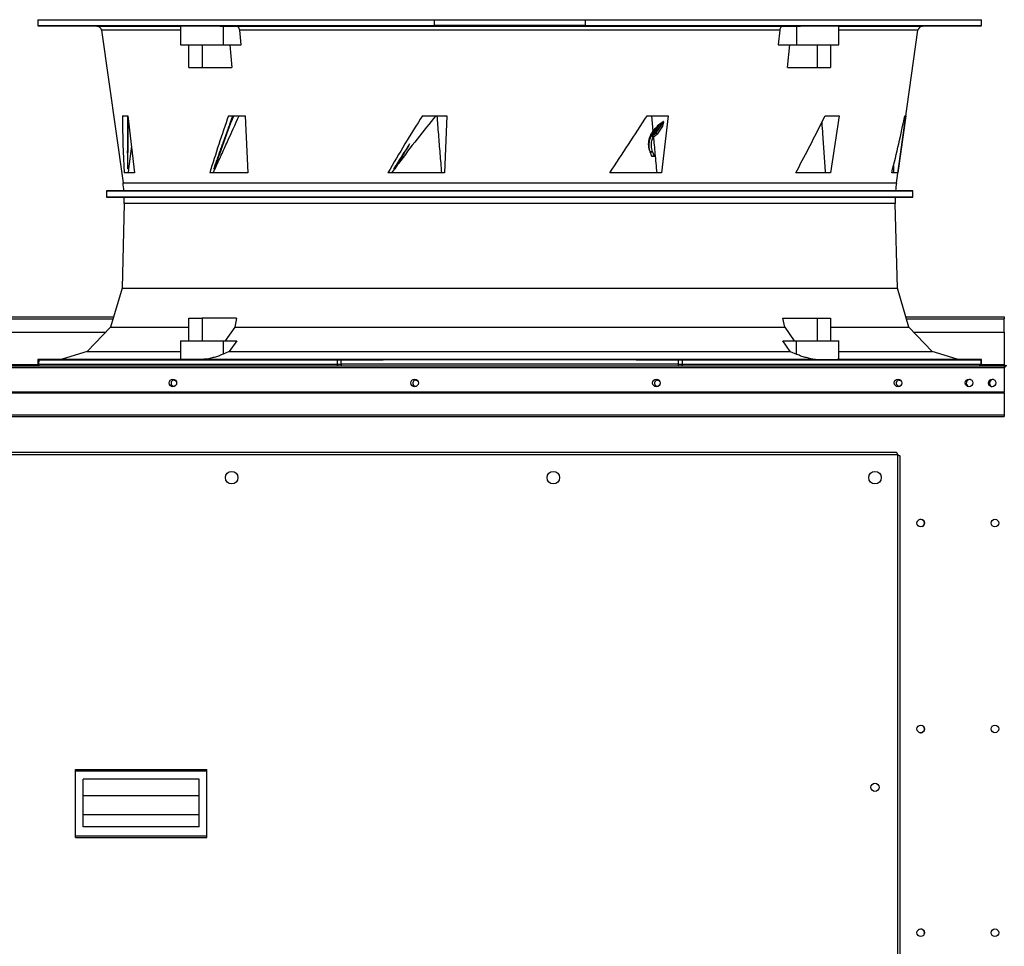
# Model space of a CAD drawing. Units: inches. Extents: x 0 to 10.8, y 0.1 to 8.3.
# Drawn here: x 0.9 to 1.6, y 4 to 4.6 of the extents above; entities that cross this region are included whole.
import ezdxf

# ---------------------------------------------------------------- set-up
doc = ezdxf.new("R2010")
doc.units = ezdxf.units.IN
doc.header["$MEASUREMENT"] = 0
doc.header["$PDSIZE"] = -1
doc.layers.add('OUTLINE', color=7, linetype='Continuous')
doc.styles.add('SLDTEXTSTYLE0', font='TXT', dxfattribs={"width": 0.75})
doc.dimstyles.new('SLDDIMSTYLE0', dxfattribs={"dimtxt": 0.083333, "dimasz": 0.125, "dimexe": 0, "dimexo": 0.0625, "dimgap": 0.020833, "dimtad": 0, "dimtih": 1, "dimtoh": 1, "dimdec": 3, "dimlfac": 48, "dimrnd": 1e-09, "dimzin": 12, "dimdsep": 46, "dimtxsty": 'SLDTEXTSTYLE0', "dimsah": 1, "dimcen": 0.09, "dimadec": 0, "dimazin": 3, "dimtfac": 1, "dimtdec": 3, "dimtofl": 0, "dimtmove": 0, "dimatfit": 3, "dimfxl": 1, "dimfrac": 2, "dimtolj": 1, "dimtzin": 12, "dimarcsym": 0})

# ---------------------------------------------------------------- blocks, each defined once
blk = doc.blocks.new('*D56')
at = {"layer": 'Defpoints', "color": 0, "transparency": 16777216}
for p in [(0.19556, 4.35519), (3.79473, 3.00626), (3.79473, 2.15257)]:
    blk.add_point(p, dxfattribs=at)
at = {"layer": 'OUTLINE', "color": 0, "lineweight": -2, "transparency": 16777216}
for p, q in [((0.19556, 4.29269), (0.19556, 2.15257)), ((3.79473, 2.94376), (3.79473, 2.15257)), ((0.32056, 2.15257), (2.18861, 2.15257)), ((3.66973, 2.15257), (2.27194, 2.15257))]:
    blk.add_line(p, q, dxfattribs=at)
at = {"layer": 'OUTLINE', "color": 0, "transparency": 16777216}
for points in [[(0.32056, 2.1734), (0.32056, 2.13173), (0.19556, 2.15257)], [(3.66973, 2.1734), (3.66973, 2.13173), (3.79473, 2.15257)]]:
    blk.add_solid(points, dxfattribs=at)
at = {"layer": 'OUTLINE', "color": 0, "transparency": 16777216, "insert": (2.23028, 2.19423), "char_height": 0.083333, "attachment_point": 2, "style": 'SLDTEXTSTYLE0'}
blk.add_mtext('\\A1;L', dxfattribs=at)

msp = doc.modelspace()

# ---------------------------------------------------------------- linework, layer by layer
at = {"color": 7, "linetype": 'Continuous', "lineweight": 25}
for p, q in [((0.953468, 4.613884), (1.225739, 4.613884)), ((0.953468, 4.613884), (0.953468, 4.609787)), ((1.225739, 4.609787), (1.225739, 4.613884)), ((1.225739, 4.613884), (1.329163, 4.613884)), ((1.329163, 4.613884), (1.329163, 4.609787)), ((1.329163, 4.613884), (1.601434, 4.613884)), ((1.601434, 4.609787), (1.601434, 4.613884)), ((0.953468, 4.609787), (1.225739, 4.609787)), ((0.953468, 4.609752), (0.993981, 4.609398)), ((0.997202, 4.606574), (1.011932, 4.501764)), ((1.051435, 4.609651), (1.051435, 4.59666)), ((1.080625, 4.609508), (1.089721, 4.609398)), ((1.080625, 4.609508), (1.080625, 4.59666)), ((1.089721, 4.609398), (1.465181, 4.609398)), ((1.462857, 4.606574), (1.092045, 4.606574)), ((1.09305, 4.59666), (1.092045, 4.606574)), ((1.329163, 4.609787), (1.225739, 4.609787)), ((1.329163, 4.609787), (1.601434, 4.609787)), ((1.462857, 4.606574), (1.461851, 4.59666)), ((1.465181, 4.609398), (1.474277, 4.609508)), ((1.474277, 4.609508), (1.474277, 4.59666)), ((1.503467, 4.59666), (1.503467, 4.609651)), ((1.54297, 4.501764), (1.5577, 4.606574)), ((1.56092, 4.609398), (1.601434, 4.609752)), ((1.051435, 4.59666), (1.080625, 4.59666)), ((1.057181, 4.581076), (1.057181, 4.59666)), ((1.066219, 4.59666), (1.066219, 4.581076)), ((1.080625, 4.59666), (1.09305, 4.59666)), ((1.085174, 4.59666), (1.086751, 4.581076)), ((1.461851, 4.59666), (1.474277, 4.59666)), ((1.468151, 4.581076), (1.469728, 4.59666)), ((1.474277, 4.59666), (1.503467, 4.59666)), ((1.488683, 4.581076), (1.488683, 4.59666)), ((1.497721, 4.59666), (1.497721, 4.581076)), ((1.057181, 4.581076), (1.066219, 4.581076)), ((1.066219, 4.581076), (1.086751, 4.581076)), ((1.468151, 4.581076), (1.488683, 4.581076)), ((1.488683, 4.581076), (1.497721, 4.581076)), ((1.01151, 4.547912), (1.015201, 4.547912)), ((1.015201, 4.547912), (1.019865, 4.508695)), ((1.084374, 4.547912), (1.095862, 4.547912)), ((1.091608, 4.547814), (1.091656, 4.547912)), ((1.095862, 4.547912), (1.097694, 4.508695)), ((1.217523, 4.547912), (1.234177, 4.547912)), ((1.234177, 4.547912), (1.232595, 4.508695)), ((1.371832, 4.547912), (1.38623, 4.547912)), ((1.374816, 4.547912), (1.375772, 4.537374)), ((1.382825, 4.543862), (1.377508, 4.536264)), ((1.383045, 4.543585), (1.377791, 4.536076)), ((1.380602, 4.542233), (1.382825, 4.543862)), ((1.38623, 4.547912), (1.381737, 4.508695)), ((1.383045, 4.543585), (1.382414, 4.540632)), ((1.491157, 4.542166), (1.494013, 4.547912)), ((1.494013, 4.547912), (1.503747, 4.547912)), ((1.503747, 4.547912), (1.497769, 4.508695)), ((1.549417, 4.547912), (1.543852, 4.508695)), ((1.548665, 4.547912), (1.549417, 4.547912)), ((1.375188, 4.536468), (1.375772, 4.537374)), ((1.375957, 4.536331), (1.375188, 4.536468)), ((1.374703, 4.534229), (1.374568, 4.533945)), ((1.375944, 4.53329), (1.374568, 4.533945)), ((1.375098, 4.534979), (1.374703, 4.534229)), ((1.374703, 4.534229), (1.376071, 4.533556)), ((1.375373, 4.534903), (1.375098, 4.534979)), ((1.375422, 4.53457), (1.375164, 4.534651)), ((1.375492, 4.535018), (1.375272, 4.53528)), ((1.375492, 4.535018), (1.375373, 4.534903)), ((1.375492, 4.535018), (1.376251, 4.535957)), ((1.375969, 4.534993), (1.375492, 4.535018)), ((1.375944, 4.53329), (1.376071, 4.533556)), ((1.376071, 4.533556), (1.376223, 4.533856)), ((1.376251, 4.535957), (1.376363, 4.536113)), ((1.377791, 4.536076), (1.378705, 4.535333)), ((1.017698, 4.526914), (1.015819, 4.51148)), ((1.37386, 4.523313), (1.375514, 4.523354)), ((1.37386, 4.523313), (1.374075, 4.522701)), ((1.373977, 4.522704), (1.374075, 4.522701)), ((1.37573, 4.522788), (1.374075, 4.522701)), ((1.37573, 4.522788), (1.375514, 4.523354)), ((1.376879, 4.519827), (1.37573, 4.522788)), ((1.376879, 4.519827), (1.37518, 4.519827)), ((1.074421, 4.511384), (1.074341, 4.511501)), ((1.198354, 4.511403), (1.196366, 4.508695)), ((1.198264, 4.511384), (1.197913, 4.511653)), ((1.198717, 4.51148), (1.201002, 4.514983)), ((1.540909, 4.513571), (1.541047, 4.508695)), ((1.019865, 4.508695), (1.012822, 4.508695)), ((1.097694, 4.508695), (1.071543, 4.508695)), ((1.232595, 4.508695), (1.193848, 4.508695)), ((1.381737, 4.508695), (1.346255, 4.508695)), ((1.497769, 4.508695), (1.4739, 4.508695)), ((1.543852, 4.508695), (1.53971, 4.508695)), ((1.012516, 4.496395), (1.00063, 4.496291)), ((1.00063, 4.496291), (1.00063, 4.491989)), ((1.00063, 4.496291), (1.554272, 4.496291)), ((1.542386, 4.496395), (1.012516, 4.496395)), ((1.554272, 4.496291), (1.542386, 4.496395)), ((1.554272, 4.491989), (1.554272, 4.496291)), ((1.00063, 4.491989), (1.012747, 4.491884)), ((1.554272, 4.491989), (1.00063, 4.491989)), ((1.012747, 4.491884), (1.542155, 4.491884)), ((1.542155, 4.491884), (1.554272, 4.491989)), ((1.012747, 4.487558), (1.011294, 4.42945)), ((1.543608, 4.42945), (1.542155, 4.487558)), ((1.011294, 4.42945), (1.003396, 4.402619)), ((1.011294, 4.42945), (1.543608, 4.42945)), ((1.551506, 4.402619), (1.543608, 4.42945)), ((0.876523, 4.409638), (1.005462, 4.409638)), ((1.057181, 4.408832), (1.066219, 4.408832)), ((1.057181, 4.393248), (1.057181, 4.408832)), ((1.089947, 4.408832), (1.066219, 4.408832)), ((1.066219, 4.408832), (1.066219, 4.393248)), ((1.089947, 4.408832), (1.08863, 4.402619)), ((1.466272, 4.402619), (1.464955, 4.408832)), ((1.464955, 4.408832), (1.488683, 4.408832)), ((1.488683, 4.393248), (1.488683, 4.408832)), ((1.488683, 4.408832), (1.497721, 4.408832)), ((1.497721, 4.408832), (1.497721, 4.393248)), ((1.54944, 4.409638), (1.617034, 4.409638)), ((1.617034, 4.409638), (1.617034, 4.408242)), ((1.617034, 4.399221), (1.617034, 4.408242)), ((1.003396, 4.402619), (0.987348, 4.385856)), ((1.003396, 4.402619), (1.057181, 4.402619)), ((1.08863, 4.402619), (1.082171, 4.393248)), ((1.08863, 4.402619), (1.466272, 4.402619)), ((1.466272, 4.402619), (1.472731, 4.393248)), ((1.497721, 4.402619), (1.551506, 4.402619)), ((1.567554, 4.385856), (1.551506, 4.402619)), ((0.881842, 4.399221), (1.000143, 4.399221)), ((1.554759, 4.399221), (1.617034, 4.399221)), ((1.617034, 4.399221), (1.617034, 4.376669)), ((1.051435, 4.393249), (1.051435, 4.380489)), ((1.080625, 4.393248), (1.080625, 4.384008)), ((1.080625, 4.393248), (1.090041, 4.393248)), ((1.090041, 4.393248), (1.084935, 4.385856)), ((1.469967, 4.385856), (1.464861, 4.393248)), ((1.464861, 4.393248), (1.474277, 4.393248)), ((1.474277, 4.384008), (1.474277, 4.393248)), ((1.503467, 4.380489), (1.503467, 4.393249)), ((0.987348, 4.385856), (0.970146, 4.380536)), ((0.987348, 4.385856), (1.051435, 4.385856)), ((1.084935, 4.385856), (1.080625, 4.384008)), ((1.084935, 4.385856), (1.469967, 4.385856)), ((1.469967, 4.385856), (1.474277, 4.384008)), ((1.503467, 4.385856), (1.567554, 4.385856)), ((1.584756, 4.380536), (1.567554, 4.385856)), ((0.196957, 4.376024), (1.617034, 4.376024)), ((1.617034, 4.374628), (0.196957, 4.374628)), ((0.953541, 4.380216), (0.95349, 4.377275)), ((0.95349, 4.377275), (0.95399, 4.377275)), ((0.953541, 4.380216), (0.954041, 4.380212)), ((0.970146, 4.380536), (0.953544, 4.380391)), ((0.954041, 4.380212), (0.95399, 4.377275)), ((0.95399, 4.377275), (1.159002, 4.377275)), ((0.954041, 4.380212), (1.159011, 4.380212)), ((0.970146, 4.380536), (1.051444, 4.380536)), ((1.069226, 4.380536), (1.485676, 4.380536)), ((1.159011, 4.380212), (1.159002, 4.377275)), ((1.159002, 4.377275), (1.161822, 4.377275)), ((1.159011, 4.380212), (1.161831, 4.380216)), ((1.161822, 4.377275), (1.161831, 4.380216)), ((1.393079, 4.377275), (1.161822, 4.377275)), ((1.161822, 4.377275), (1.161822, 4.376024)), ((1.39307, 4.380216), (1.393079, 4.377275)), ((1.39307, 4.380216), (1.39589, 4.380212)), ((1.393079, 4.377275), (1.395899, 4.377275)), ((1.39589, 4.380212), (1.600861, 4.380212)), ((1.39589, 4.380212), (1.395899, 4.377275)), ((1.395899, 4.377275), (1.600912, 4.377275)), ((1.503457, 4.380536), (1.584756, 4.380536)), ((1.601358, 4.380391), (1.584756, 4.380536)), ((1.600861, 4.380212), (1.601361, 4.380216)), ((1.600861, 4.380212), (1.600912, 4.377275)), ((1.600912, 4.377275), (1.601412, 4.377275)), ((1.601412, 4.377275), (1.601361, 4.380216)), ((1.617034, 4.376024), (1.617034, 4.376669)), ((1.617034, 4.376024), (1.617034, 4.374628)), ((1.617034, 4.374628), (1.617034, 4.357857)), ((1.617034, 4.357857), (0.196957, 4.357857)), ((0.196957, 4.3574), (1.617034, 4.3574)), ((1.617034, 4.3574), (1.617034, 4.357857)), ((1.617034, 4.3574), (1.617034, 4.342489)), ((0.205745, 4.342489), (1.617034, 4.342489)), ((0.206339, 4.341139), (1.617034, 4.341139)), ((1.617034, 4.342489), (1.617034, 4.341139)), ((1.543842, 4.31486), (0.408426, 4.31486)), ((1.542921, 4.316463), (0.409346, 4.316463)), ((1.543842, 3.219822), (1.543842, 4.31486)), ((1.545446, 3.220743), (1.545446, 4.313939)), ((0.979283, 4.098753), (1.069506, 4.098753)), ((0.979283, 4.097712), (0.979283, 4.098753)), ((0.979283, 4.053043), (0.979283, 4.097712)), ((0.979283, 4.097712), (1.069506, 4.097712)), ((1.069506, 4.097712), (1.069506, 4.098753)), ((1.069506, 4.053043), (1.069506, 4.097712)), ((1.064297, 4.092062), (0.984491, 4.092062)), ((0.984491, 4.059333), (0.984491, 4.092062)), ((1.064297, 4.059333), (1.064297, 4.092062)), ((0.984491, 4.080903), (1.064297, 4.080903)), ((0.984491, 4.067901), (1.064297, 4.067901)), ((1.064297, 4.059333), (0.984491, 4.059333)), ((0.979283, 4.053043), (1.069506, 4.053043)), ((0.979283, 4.052001), (0.979283, 4.053043)), ((0.979283, 4.052001), (1.069506, 4.052001)), ((1.069506, 4.052001), (1.069506, 4.053043))]:
    msp.add_line(p, q, dxfattribs=at)
at = {"color": 8, "linetype": 'Continuous', "lineweight": 25}
for p, q in [((0.993981, 4.609398), (1.051435, 4.609398)), ((1.051435, 4.606574), (0.997202, 4.606574)), ((1.503467, 4.609398), (1.56092, 4.609398)), ((1.5577, 4.606574), (1.503467, 4.606574)), ((1.011932, 4.501764), (1.54297, 4.501764)), ((1.542155, 4.487558), (1.012747, 4.487558)), ((0.876934, 4.408242), (1.005051, 4.408242)), ((1.549851, 4.408242), (1.617034, 4.408242)), ((0.953661, 4.376669), (0.928363, 4.376669)), ((1.617034, 4.376669), (1.601264, 4.376669))]:
    msp.add_line(p, q, dxfattribs=at)
at = {"color": 7, "linetype": 'Continuous', "lineweight": 25}
for centre, radius in [((1.046159, 4.364286), 0.002604), ((1.212145, 4.364286), 0.002604), ((1.378131, 4.364286), 0.002604), ((1.544118, 4.364286), 0.002604), ((1.592826, 4.364286), 0.002604), ((1.608701, 4.364286), 0.002604), ((1.086551, 4.299235), 0.004271), ((1.307384, 4.299235), 0.004271), ((1.528217, 4.299235), 0.004271), ((1.559685, 4.268021), 0.002604), ((1.610604, 4.268021), 0.002604), ((1.559685, 4.12655), 0.002604), ((1.610604, 4.12655), 0.002604), ((1.528217, 4.086474), 0.002812), ((1.559685, 3.98656), 0.002604), ((1.610604, 3.98656), 0.002604)]:
    msp.add_circle(centre, radius, dxfattribs=at)
for centre, radius, start, end in [((0.993953, 4.606117), 0.003281, 8, 89.5), ((1.560949, 4.606117), 0.003281, 90.5, 172), ((1.379092, 4.54124), 0.005999, 237.361282, 241.7349), ((0.926242, 4.489721), 0.086532, 4.423323, 8), ((1.62866, 4.489721), 0.086532, 172, 175.576677), ((0.926242, 4.489721), 0.086532, 358.567904, 1.432096), ((1.62866, 4.489721), 0.086532, 178.567904, 181.432096), ((1.600182, 4.377254), 0.00123, 270, 1), ((1.617034, 4.376669), 0.000646, 270, 0), ((1.617034, 4.376669), 0.001396, 270, 0), ((1.046844, 4.364135), 0.001979, 25.586427, 315.63584), ((1.21283, 4.364135), 0.001979, 25.586427, 315.63584), ((1.378816, 4.364135), 0.001979, 25.586427, 315.63584), ((1.544802, 4.364135), 0.001979, 25.586427, 315.63584), ((1.593516, 4.364135), 0.002604, 84.946269, 248.169119), ((1.60939, 4.364135), 0.002604, 84.916737, 248.161773), ((1.559623, 4.267946), 0.002604, 0, 168.016852), ((1.559623, 4.267946), 0.002604, 293.372308, 0), ((1.559623, 4.126571), 0.002604, 252.301727, 0), ((1.559623, 4.126571), 0.002604, 0, 70.877265), ((1.559623, 3.986467), 0.002604, 343.400426, 129.669051)]:
    msp.add_arc(centre, radius, start, end, dxfattribs=at)
for centre, major_axis, ratio, start_param, end_param in [((1.290025, 4.64272), (0.087897, 0.446781), 0.5915411, 1.8990246, 1.9892162), ((1.314688, 4.593102), (0.212822, 0.418203), 0.4139429, 1.8843487, 1.9772196), ((1.312502, 4.367529), (0.187898, 0.388349), 0.3961877, 1.2864905, 1.3951329), ((1.270627, 4.261093), (0.207765, 0.424494), 0.4055653, 1.0422758, 1.1398306), ((1.336982, 4.64272), (0.276269, 0.447831), 0.1520395, 4.5033452, 4.5935368), ((1.320037, 4.317638), (0.20567, 0.388772), 0.3030362, 5.3779897, 5.4960388), ((1.323122, 4.539054), (0.236097, 0.411994), 0.3089102, 4.8149745, 4.8950356), ((1.275387, 4.526709), (0.083353, 0.412011), 0.6057292, 1.72915, 1.7361429), ((1.27116, 4.485301), (0.204223, 0.396588), 0.4227602, 1.7206959, 1.7274823)]:
    msp.add_ellipse(centre, major_axis=major_axis, ratio=ratio, start_param=start_param, end_param=end_param, dxfattribs=at)
for points, knots in [([(0.968337, 4.609683), (0.96888, 4.609679), (0.969965, 4.609669), (0.971324, 4.609655), (0.972283, 4.609645), (0.972729, 4.609638), (0.972611, 4.609636), (0.971945, 4.609639), (0.970804, 4.609647), (0.969318, 4.609659), (0.968032, 4.609669), (0.96676, 4.60968), (0.965512, 4.609692), (0.964151, 4.609705), (0.963192, 4.609715), (0.962747, 4.609722), (0.962864, 4.609724), (0.96353, 4.609721), (0.964672, 4.609713), (0.966157, 4.609702), (0.967445, 4.609691), (0.968165, 4.609685), (0.968337, 4.609683)], [0, 0, 0, 0, 0.053689, 0.107378, 0.1610663, 0.2147527, 0.2684372, 0.3221204, 0.3758038, 0.4294886, 0.4831754, 0.5000001, 0.553689, 0.607378, 0.6610662, 0.7147525, 0.768437, 0.8221203, 0.8758038, 0.9294886, 0.9831753, 1, 1, 1, 1]), ([(1.017312, 4.609683), (1.017767, 4.609679), (1.018677, 4.609669), (1.019541, 4.609655), (1.0199, 4.609645), (1.019689, 4.609638), (1.018939, 4.609636), (1.017731, 4.609639), (1.016203, 4.609647), (1.014527, 4.609659), (1.013264, 4.609669), (1.012122, 4.60968), (1.011112, 4.609692), (1.010233, 4.609705), (1.009878, 4.609715), (1.010088, 4.609722), (1.010839, 4.609724), (1.012046, 4.609721), (1.013575, 4.609713), (1.015248, 4.609702), (1.016518, 4.609691), (1.017159, 4.609685), (1.017312, 4.609683)], [0, 0, 0, 0, 0.05368899, 0.10737799, 0.16106628, 0.21475271, 0.26843716, 0.32212042, 0.37580381, 0.42948861, 0.48317543, 0.50000013, 0.55368905, 0.607378, 0.66106617, 0.71475251, 0.76843698, 0.82212035, 0.87580384, 0.92948863, 0.98317534, 1, 1, 1, 1]), ([(1.051497, 4.609609), (1.051483, 4.609612), (1.05144, 4.60962), (1.051882, 4.609631), (1.052806, 4.609642), (1.054198, 4.609649), (1.056002, 4.609652), (1.058159, 4.609651), (1.06062, 4.609645), (1.063305, 4.609636), (1.066145, 4.609624), (1.069055, 4.609608), (1.071953, 4.609588), (1.074761, 4.609567), (1.077388, 4.609543), (1.079321, 4.609523), (1.080328, 4.609511), (1.080625, 4.609508)], [0, 0, 0, 0, 0.0322776, 0.1044041, 0.1765282, 0.2486522, 0.3207741, 0.3928961, 0.465017, 0.537138, 0.6092595, 0.681381, 0.7535044, 0.8256278, 0.8977536, 0.9698795, 1, 1, 1, 1]), ([(1.092045, 4.606574), (1.091982, 4.606933), (1.091857, 4.607653), (1.091355, 4.608546), (1.090688, 4.609167), (1.090105, 4.609381), (1.08978, 4.609395), (1.089721, 4.609398)], [0, 0, 0, 0, 0.2363327, 0.4726488, 0.7094087, 0.9469027, 1, 1, 1, 1]), ([(1.10589, 4.609683), (1.106188, 4.609679), (1.106784, 4.609669), (1.107022, 4.609655), (1.106727, 4.609645), (1.105892, 4.609638), (1.104622, 4.609636), (1.103057, 4.609639), (1.101374, 4.609647), (1.099764, 4.609659), (1.098716, 4.609669), (1.097879, 4.60968), (1.09726, 4.609692), (1.096997, 4.609705), (1.097299, 4.609715), (1.098132, 4.609722), (1.099403, 4.609724), (1.100968, 4.609721), (1.102651, 4.609713), (1.104258, 4.609702), (1.105316, 4.609691), (1.10578, 4.609685), (1.10589, 4.609683)], [0, 0, 0, 0, 0.053689, 0.107378, 0.1610663, 0.2147527, 0.2684372, 0.3221204, 0.3758038, 0.4294886, 0.4831754, 0.5000001, 0.553689, 0.607378, 0.6610662, 0.7147525, 0.768437, 0.8221203, 0.8758038, 0.9294886, 0.9831753, 1, 1, 1, 1]), ([(1.220587, 4.609683), (1.220683, 4.609679), (1.220874, 4.609669), (1.22045, 4.609655), (1.219545, 4.609645), (1.218213, 4.609638), (1.216617, 4.609636), (1.214933, 4.609639), (1.213352, 4.609647), (1.212052, 4.609659), (1.211379, 4.609669), (1.210974, 4.60968), (1.21084, 4.609692), (1.211234, 4.609705), (1.212147, 4.609715), (1.213477, 4.609722), (1.215074, 4.609724), (1.216757, 4.609721), (1.218339, 4.609713), (1.219635, 4.609702), (1.22032, 4.609691), (1.220536, 4.609685), (1.220587, 4.609683)], [0, 0, 0, 0, 0.053689, 0.107378, 0.1610663, 0.2147527, 0.2684372, 0.3221204, 0.3758038, 0.4294886, 0.4831754, 0.5000001, 0.553689, 0.607378, 0.6610662, 0.7147525, 0.768437, 0.8221203, 0.8758038, 0.9294886, 0.9831753, 1, 1, 1, 1]), ([(1.343941, 4.609683), (1.34382, 4.609679), (1.343577, 4.609669), (1.342555, 4.609655), (1.341179, 4.609645), (1.339552, 4.609638), (1.337873, 4.609636), (1.336326, 4.609639), (1.335088, 4.609647), (1.334296, 4.609659), (1.334101, 4.609669), (1.334189, 4.60968), (1.334561, 4.609692), (1.335551, 4.609705), (1.336936, 4.609715), (1.33856, 4.609722), (1.34024, 4.609724), (1.341787, 4.609721), (1.343026, 4.609713), (1.343814, 4.609702), (1.344021, 4.609691), (1.343957, 4.609685), (1.343941, 4.609683)], [0, 0, 0, 0, 0.053689, 0.107378, 0.1610663, 0.2147527, 0.2684372, 0.3221204, 0.3758038, 0.4294886, 0.4831754, 0.5000001, 0.553689, 0.607378, 0.6610662, 0.7147525, 0.768437, 0.8221203, 0.8758038, 0.9294886, 0.9831753, 1, 1, 1, 1]), ([(1.457173, 4.609683), (1.456853, 4.609679), (1.456213, 4.609669), (1.454749, 4.609655), (1.45311, 4.609645), (1.451437, 4.609638), (1.449931, 4.609636), (1.448757, 4.609639), (1.448049, 4.609647), (1.447886, 4.609659), (1.448198, 4.609669), (1.448767, 4.60968), (1.449588, 4.609692), (1.451023, 4.609705), (1.45267, 4.609715), (1.454341, 4.609722), (1.455848, 4.609724), (1.457022, 4.609721), (1.45773, 4.609713), (1.457889, 4.609702), (1.457588, 4.609691), (1.457253, 4.609685), (1.457173, 4.609683)], [0, 0, 0, 0, 0.053689, 0.107378, 0.1610663, 0.2147527, 0.2684372, 0.3221204, 0.3758038, 0.4294886, 0.4831754, 0.5000001, 0.553689, 0.607378, 0.6610662, 0.7147525, 0.768437, 0.8221203, 0.8758038, 0.9294886, 0.9831753, 1, 1, 1, 1]), ([(1.465181, 4.609398), (1.464914, 4.609358), (1.464381, 4.609279), (1.463674, 4.608702), (1.463142, 4.60786), (1.462917, 4.607088), (1.462866, 4.606649), (1.462857, 4.606574)], [0, 0, 0, 0, 0.2380157, 0.476043, 0.7137302, 0.9507002, 1, 1, 1, 1]), ([(1.474277, 4.609508), (1.475007, 4.609516), (1.476467, 4.609533), (1.479022, 4.609557), (1.481762, 4.60958), (1.484632, 4.6096), (1.487547, 4.609617), (1.490427, 4.609632), (1.493185, 4.609642), (1.49575, 4.609649), (1.49804, 4.609652), (1.500001, 4.609651), (1.501566, 4.609645), (1.502693, 4.609636), (1.50336, 4.609624), (1.503413, 4.609614), (1.503438, 4.609609)], [0, 0, 0, 0, 0.0721286, 0.1442573, 0.216386, 0.2885147, 0.360642, 0.4327693, 0.5048942, 0.577019, 0.6491417, 0.7212645, 0.7933862, 0.865508, 0.9376303, 1, 1, 1, 1]), ([(1.543043, 4.609683), (1.542573, 4.609679), (1.541634, 4.609669), (1.539951, 4.609655), (1.538299, 4.609645), (1.536835, 4.609638), (1.53573, 4.609636), (1.535107, 4.609639), (1.535039, 4.609647), (1.535529, 4.609659), (1.536301, 4.609669), (1.537263, 4.60968), (1.538408, 4.609692), (1.540071, 4.609705), (1.541728, 4.609715), (1.543191, 4.609722), (1.544296, 4.609724), (1.544918, 4.609721), (1.544988, 4.609713), (1.544495, 4.609702), (1.543731, 4.609691), (1.543175, 4.609685), (1.543043, 4.609683)], [0, 0, 0, 0, 0.053689, 0.107378, 0.1610663, 0.2147527, 0.2684372, 0.3221204, 0.3758038, 0.4294886, 0.4831754, 0.5000001, 0.553689, 0.607378, 0.6610662, 0.7147525, 0.768437, 0.8221203, 0.8758038, 0.9294886, 0.9831753, 1, 1, 1, 1]), ([(1.588479, 4.609683), (1.587931, 4.609679), (1.586836, 4.609669), (1.58519, 4.609655), (1.583777, 4.609645), (1.582743, 4.609638), (1.582208, 4.609636), (1.582232, 4.609639), (1.582812, 4.609647), (1.583882, 4.609659), (1.584996, 4.609669), (1.586205, 4.60968), (1.5875, 4.609692), (1.589137, 4.609705), (1.590552, 4.609715), (1.591585, 4.609722), (1.59212, 4.609724), (1.592096, 4.609721), (1.591516, 4.609713), (1.590445, 4.609702), (1.589335, 4.609691), (1.588644, 4.609685), (1.588479, 4.609683)], [0, 0, 0, 0, 0.053689, 0.107378, 0.1610663, 0.2147527, 0.2684372, 0.3221204, 0.3758038, 0.4294886, 0.4831754, 0.5000001, 0.553689, 0.607378, 0.6610662, 0.7147525, 0.768437, 0.8221203, 0.8758038, 0.9294886, 0.9831753, 1, 1, 1, 1]), ([(1.015283, 4.547221), (1.015248, 4.540623), (1.015183, 4.528659), (1.015083, 4.516733), (1.015038, 4.511384)], [0, 0, 0, 0, 0.5515105, 1, 1, 1, 1]), ([(1.015124, 4.522097), (1.015127, 4.522576), (1.01514, 4.5243), (1.015154, 4.527267), (1.015168, 4.530378), (1.015179, 4.533488), (1.015188, 4.536599), (1.015195, 4.54035), (1.015198, 4.544122), (1.015197, 4.546649), (1.015197, 4.547912)], [0, 0, 0, 0, 0.0556329, 0.2002115, 0.3447902, 0.4170795, 0.5616582, 0.7062369, 0.8531184, 1, 1, 1, 1]), ([(1.074341, 4.511501), (1.074442, 4.511783), (1.074951, 4.513197), (1.075662, 4.515175), (1.076474, 4.517436), (1.077285, 4.519698), (1.078095, 4.521959), (1.079107, 4.524785), (1.080118, 4.527611), (1.081329, 4.531003), (1.082538, 4.534394), (1.083544, 4.53722), (1.084348, 4.539481), (1.085149, 4.541734), (1.085948, 4.543983), (1.086745, 4.546228), (1.087143, 4.547351), (1.087342, 4.547912)], [0, 0, 0, 0, 0.02328539, 0.11642693, 0.1629977, 0.20956847, 0.30271001, 0.34928078, 0.44242233, 0.53556387, 0.62870541, 0.72184696, 0.76841773, 0.8149885, 0.90749424, 0.95374712, 1, 1, 1, 1]), ([(1.087701, 4.547912), (1.085238, 4.541083), (1.080841, 4.528889), (1.076383, 4.516733), (1.074421, 4.511384)], [0, 0, 0, 0, 0.5599907, 1, 1, 1, 1]), ([(1.075154, 4.51148), (1.076565, 4.514584), (1.079387, 4.520791), (1.084879, 4.532852), (1.08896, 4.541924), (1.091608, 4.547814)], [0, 0, 0, 0, 0.2597324, 0.5194655, 1, 1, 1, 1]), ([(1.2274, 4.547912), (1.227751, 4.543591), (1.228458, 4.534895), (1.229522, 4.521823), (1.230236, 4.513071), (1.230593, 4.508695)], [0, 0, 0, 0, 0.3305238, 0.6652619, 1, 1, 1, 1]), ([(1.383045, 4.543585), (1.383054, 4.543634), (1.383067, 4.543707), (1.383061, 4.543801), (1.383046, 4.543854), (1.383023, 4.54389), (1.382995, 4.54391), (1.38296, 4.543919), (1.382909, 4.543912), (1.382863, 4.543889), (1.382833, 4.543868), (1.382825, 4.543862)], [0, 0, 0, 0, 0.27511903, 0.40364896, 0.50905756, 0.57409821, 0.63962387, 0.69722334, 0.78493701, 0.94295377, 1, 1, 1, 1]), ([(1.491658, 4.543173), (1.491853, 4.540432), (1.492359, 4.533315), (1.493173, 4.521823), (1.49379, 4.513071), (1.494098, 4.508695)], [0, 0, 0, 0, 0.2384957, 0.6192478, 1, 1, 1, 1]), ([(1.373977, 4.522704), (1.373715, 4.523422), (1.373185, 4.524879), (1.372835, 4.527191), (1.372821, 4.529543), (1.373188, 4.531909), (1.373933, 4.534284), (1.374765, 4.535732), (1.375188, 4.536468)], [0, 0, 0, 0, 0.1591948, 0.3229908, 0.482168, 0.6457949, 0.8200328, 1, 1, 1, 1]), ([(1.375272, 4.53528), (1.375333, 4.535382), (1.375457, 4.535587), (1.375652, 4.53589), (1.375788, 4.536089), (1.375857, 4.536189)], [0, 0, 0, 0, 0.3303477, 0.6650578, 1, 1, 1, 1]), ([(1.375772, 4.537374), (1.376456, 4.538136), (1.377823, 4.539659), (1.379219, 4.541152), (1.379917, 4.541899)], [0, 0, 0, 0, 0.4999554, 1, 1, 1, 1]), ([(1.375857, 4.536189), (1.375867, 4.536204), (1.375889, 4.536235), (1.375923, 4.536283), (1.375946, 4.536315), (1.375957, 4.536331)], [0, 0, 0, 0, 0.3157272, 0.6578604, 1, 1, 1, 1]), ([(1.379917, 4.541899), (1.379643, 4.541511), (1.378849, 4.540388), (1.377529, 4.538533), (1.376481, 4.537065), (1.375957, 4.536331)], [0, 0, 0, 0, 0.2085753, 0.6042853, 1, 1, 1, 1]), ([(1.376363, 4.536113), (1.376304, 4.536142), (1.376187, 4.536199), (1.376034, 4.536287), (1.375957, 4.536331)], [0, 0, 0, 0, 0.5, 1, 1, 1, 1]), ([(1.377508, 4.536264), (1.377398, 4.53612), (1.377179, 4.535831), (1.376786, 4.535463), (1.376374, 4.535165), (1.376104, 4.53505), (1.375969, 4.534993)], [0, 0, 0, 0, 0.2498703, 0.5000244, 0.7501818, 1, 1, 1, 1]), ([(1.376363, 4.536113), (1.377059, 4.537112), (1.378113, 4.538625), (1.379413, 4.540509), (1.380094, 4.541497), (1.380457, 4.542022), (1.380566, 4.54218), (1.380602, 4.542233)], [0, 0, 0, 0, 0.4903662, 0.7427609, 0.9225571, 0.9740916, 1, 1, 1, 1]), ([(1.377508, 4.536264), (1.377525, 4.536255), (1.377552, 4.536242), (1.377601, 4.536212), (1.377641, 4.536186), (1.377683, 4.536158), (1.377735, 4.53612), (1.377769, 4.536094), (1.377791, 4.536076)], [0, 0, 0, 0, 0.2394567, 0.3683606, 0.5, 0.6316394, 0.7605433, 1, 1, 1, 1]), ([(1.382414, 4.540632), (1.381796, 4.539749), (1.38056, 4.537982), (1.379323, 4.536216), (1.378705, 4.535333)], [0, 0, 0, 0, 0.5, 1, 1, 1, 1]), ([(1.379917, 4.541899), (1.379994, 4.541919), (1.380154, 4.541962), (1.380383, 4.542081), (1.380529, 4.542182), (1.380602, 4.542233)], [0, 0, 0, 0, 0.3123213, 0.6536878, 1, 1, 1, 1]), ([(1.37386, 4.523313), (1.373569, 4.524498), (1.373099, 4.526412), (1.373202, 4.529207), (1.373615, 4.531601), (1.37424, 4.53314), (1.374568, 4.533945)], [0, 0, 0, 0, 0.3396729, 0.5487191, 0.7638282, 1, 1, 1, 1]), ([(1.375514, 4.523354), (1.375326, 4.523923), (1.374946, 4.525074), (1.374702, 4.526905), (1.374714, 4.528775), (1.375023, 4.530948), (1.3756, 4.532415), (1.375944, 4.53329)], [0, 0, 0, 0, 0.17991199, 0.36411226, 0.54403056, 0.72828569, 1, 1, 1, 1]), ([(1.375164, 4.534651), (1.375141, 4.534673), (1.375097, 4.534715), (1.375066, 4.534804), (1.375062, 4.534897), (1.375086, 4.534952), (1.375098, 4.534979)], [0, 0, 0, 0, 0.26557787, 0.52464358, 0.76564323, 1, 1, 1, 1]), ([(1.375098, 4.534979), (1.375126, 4.535029), (1.375183, 4.53513), (1.375242, 4.53523), (1.375272, 4.53528)], [0, 0, 0, 0, 0.4999602, 1, 1, 1, 1]), ([(1.375164, 4.534651), (1.375271, 4.534569), (1.375486, 4.534405), (1.375839, 4.534139), (1.376085, 4.533957), (1.376223, 4.533856)], [0, 0, 0, 0, 0.3061847, 0.6123695, 1, 1, 1, 1]), ([(1.375373, 4.534903), (1.375361, 4.534876), (1.375343, 4.534833), (1.375338, 4.53477), (1.37534, 4.53472), (1.375352, 4.534674), (1.375375, 4.534618), (1.375403, 4.534589), (1.375422, 4.53457)], [0, 0, 0, 0, 0.23886487, 0.36738994, 0.4987339, 0.63026211, 0.75931801, 1, 1, 1, 1]), ([(1.375373, 4.534903), (1.375465, 4.534899), (1.375648, 4.53489), (1.375862, 4.534958), (1.375969, 4.534993)], [0, 0, 0, 0, 0.4995354, 1, 1, 1, 1]), ([(1.375969, 4.534993), (1.375965, 4.534966), (1.375959, 4.534925), (1.375968, 4.534863), (1.375981, 4.534814), (1.376, 4.534767), (1.376032, 4.534712), (1.376062, 4.534682), (1.376082, 4.534663)], [0, 0, 0, 0, 0.239446, 0.368354, 0.5000007, 0.6316473, 0.7605551, 1, 1, 1, 1]), ([(1.37611, 4.533634), (1.376469, 4.52967), (1.377222, 4.521357), (1.377972, 4.513044), (1.378365, 4.508695)], [0, 0, 0, 0, 0.47681554, 1, 1, 1, 1]), ([(1.376206, 4.533848), (1.37637, 4.533825), (1.376616, 4.533791), (1.376966, 4.5339), (1.37719, 4.533995), (1.377319, 4.534064), (1.377384, 4.5341)], [0, 0, 0, 0, 0.4711048, 0.7041142, 0.8512337, 1, 1, 1, 1]), ([(1.378705, 4.535333), (1.378534, 4.535115), (1.378192, 4.534678), (1.37771, 4.534292), (1.377443, 4.534134), (1.377384, 4.5341)], [0, 0, 0, 0, 0.437951, 0.8759021, 1, 1, 1, 1]), ([(1.208647, 4.528476), (1.208459, 4.528182), (1.207518, 4.526714), (1.205255, 4.523177), (1.202524, 4.518898), (1.199887, 4.514759), (1.198571, 4.512689), (1.197913, 4.511653)], [0, 0, 0, 0, 0.0524042, 0.262021, 0.6310098, 0.8155048, 1, 1, 1, 1]), ([(1.208647, 4.528476), (1.206713, 4.525283), (1.203259, 4.519581), (1.19979, 4.513889), (1.198264, 4.511384)], [0, 0, 0, 0, 0.5599966, 1, 1, 1, 1]), ([(1.201002, 4.514983), (1.201369, 4.515647), (1.202468, 4.517641), (1.204995, 4.522143), (1.207202, 4.525971), (1.208647, 4.528476)], [0, 0, 0, 0, 0.1473117, 0.4419383, 1, 1, 1, 1]), ([(1.37518, 4.519827), (1.374997, 4.520263), (1.374704, 4.520961), (1.374304, 4.52192), (1.374086, 4.522443), (1.373977, 4.522704)], [0, 0, 0, 0, 0.4552348, 0.7276172, 1, 1, 1, 1]), ([(1.37518, 4.519827), (1.375014, 4.520254), (1.374745, 4.520946), (1.374377, 4.521905), (1.374176, 4.522436), (1.374075, 4.522701)], [0, 0, 0, 0, 0.4471993, 0.7235984, 1, 1, 1, 1]), ([(1.015819, 4.51148), (1.015673, 4.511462), (1.015413, 4.51143), (1.015153, 4.511398), (1.015038, 4.511384)], [0, 0, 0, 0, 0.5599449, 1, 1, 1, 1]), ([(1.074421, 4.511384), (1.074558, 4.511402), (1.074802, 4.511434), (1.075046, 4.511466), (1.075154, 4.51148)], [0, 0, 0, 0, 0.560055, 1, 1, 1, 1]), ([(1.198264, 4.511384), (1.198349, 4.511402), (1.1985, 4.511434), (1.19865, 4.511466), (1.198717, 4.51148)], [0, 0, 0, 0, 0.560055, 1, 1, 1, 1]), ([(1.051449, 4.393248), (1.051444, 4.393248), (1.051337, 4.393248), (1.051728, 4.393248), (1.052663, 4.393248), (1.054272, 4.393248), (1.056402, 4.393248), (1.058999, 4.393248), (1.061957, 4.393248), (1.065167, 4.393248), (1.068508, 4.393248), (1.071857, 4.393248), (1.075077, 4.393248), (1.078088, 4.393248), (1.079779, 4.393248), (1.080625, 4.393248)], [0, 0, 0, 0, 0.00372118, 0.08674442, 0.16976765, 0.25279089, 0.33581412, 0.41883736, 0.50186059, 0.58488383, 0.66790706, 0.7509303, 0.83395353, 0.91697677, 1, 1, 1, 1]), ([(1.474277, 4.393248), (1.475123, 4.393248), (1.476814, 4.393248), (1.479825, 4.393248), (1.483045, 4.393248), (1.486394, 4.393248), (1.489735, 4.393248), (1.492945, 4.393248), (1.495903, 4.393248), (1.498499, 4.393248), (1.50063, 4.393248), (1.502239, 4.393248), (1.503173, 4.393248), (1.503564, 4.393248), (1.503457, 4.393248), (1.503453, 4.393248)], [0, 0, 0, 0, 0.0830232, 0.1660465, 0.2490697, 0.3320929, 0.4151162, 0.4981394, 0.5811626, 0.6641859, 0.7472091, 0.8302323, 0.9132556, 0.9962788, 1, 1, 1, 1]), ([(1.080625, 4.384008), (1.079821, 4.383682), (1.078218, 4.383031), (1.075384, 4.382108), (1.072373, 4.381255), (1.070269, 4.380774), (1.069226, 4.380536)], [0, 0, 0, 0, 0.2540168, 0.5062317, 0.7551128, 1, 1, 1, 1]), ([(1.485676, 4.380536), (1.484632, 4.380774), (1.482529, 4.381255), (1.479517, 4.382108), (1.476683, 4.383031), (1.475081, 4.383682), (1.474277, 4.384008)], [0, 0, 0, 0, 0.2449301, 0.4938552, 0.7461132, 1, 1, 1, 1]), ([(0.953544, 4.380391), (0.953544, 4.380383), (0.953544, 4.380368), (0.953542, 4.380267), (0.953541, 4.380216)], [0, 0, 0, 0, 0.5019577, 1, 1, 1, 1]), ([(0.963905, 4.380375), (0.963352, 4.380371), (0.962245, 4.380362), (0.960955, 4.380354), (0.960202, 4.380352), (0.960109, 4.380355), (0.960688, 4.380363), (0.961849, 4.380376), (0.963413, 4.380391), (0.964546, 4.3804), (0.965109, 4.380405)], [0, 0, 0, 0, 0.1252712, 0.2505432, 0.3758098, 0.501077, 0.6263465, 0.7516202, 0.8764471, 1, 1, 1, 1]), ([(0.963977, 4.380426), (0.963754, 4.380425), (0.963309, 4.380423), (0.963475, 4.380427), (0.964254, 4.380437), (0.965576, 4.38045), (0.967224, 4.380465), (0.96893, 4.380479), (0.970492, 4.380491), (0.971157, 4.380496), (0.97149, 4.380498)], [0, 0, 0, 0, 0.125509, 0.2510225, 0.3765353, 0.5020512, 0.6273796, 0.7516007, 0.8754567, 1, 1, 1, 1]), ([(0.965109, 4.380405), (0.96566, 4.380409), (0.96676, 4.380418), (0.968043, 4.380426), (0.968796, 4.380429), (0.968899, 4.380426), (0.968338, 4.380417), (0.967193, 4.380405), (0.965625, 4.38039), (0.964478, 4.38038), (0.963905, 4.380375)], [0, 0, 0, 0, 0.124987, 0.2495128, 0.374128, 0.4987424, 0.6232702, 0.7482877, 0.8741277, 1, 1, 1, 1]), ([(0.97149, 4.380498), (0.971711, 4.380499), (0.972153, 4.380501), (0.971995, 4.380496), (0.971234, 4.380487), (0.969934, 4.380474), (0.968293, 4.380459), (0.966572, 4.380444), (0.964986, 4.380432), (0.964313, 4.380428), (0.963977, 4.380426)], [0, 0, 0, 0, 0.1247344, 0.249358, 0.373572, 0.4979901, 0.6233616, 0.7489097, 0.8744584, 1, 1, 1, 1]), ([(1.012228, 4.380426), (1.011822, 4.380425), (1.011008, 4.380423), (1.010491, 4.380427), (1.010621, 4.380437), (1.011411, 4.38045), (1.01273, 4.380465), (1.014362, 4.380479), (1.016096, 4.380491), (1.01706, 4.380496), (1.017543, 4.380498)], [0, 0, 0, 0, 0.125509, 0.2510225, 0.3765353, 0.5020512, 0.6273796, 0.7516007, 0.8754567, 1, 1, 1, 1]), ([(1.017543, 4.380498), (1.017947, 4.380499), (1.018755, 4.380501), (1.019273, 4.380496), (1.019157, 4.380487), (1.018389, 4.380474), (1.017084, 4.380459), (1.015445, 4.380444), (1.013691, 4.380432), (1.012716, 4.380428), (1.012228, 4.380426)], [0, 0, 0, 0, 0.1247344, 0.249358, 0.373572, 0.4979901, 0.6233616, 0.7489097, 0.8744584, 1, 1, 1, 1]), ([(1.069226, 4.380536), (1.06805, 4.380529), (1.065698, 4.380516), (1.062286, 4.380501), (1.059142, 4.380493), (1.056396, 4.38049), (1.054156, 4.380493), (1.05254, 4.380501), (1.051577, 4.380515), (1.051513, 4.380527), (1.051484, 4.380533)], [0, 0, 0, 0, 0.1275616, 0.2551222, 0.3826814, 0.510239, 0.6377966, 0.7653558, 0.8929164, 1, 1, 1, 1]), ([(1.100858, 4.380426), (1.100328, 4.380425), (1.09927, 4.380423), (1.09815, 4.380427), (1.09761, 4.380437), (1.097749, 4.38045), (1.098539, 4.380465), (1.099847, 4.380479), (1.101489, 4.380491), (1.102605, 4.380496), (1.103165, 4.380498)], [0, 0, 0, 0, 0.125509, 0.2510225, 0.3765353, 0.5020512, 0.6273796, 0.7516007, 0.8754567, 1, 1, 1, 1]), ([(1.103165, 4.380498), (1.10369, 4.380499), (1.104741, 4.380501), (1.105856, 4.380496), (1.106402, 4.380487), (1.106283, 4.380474), (1.105513, 4.380459), (1.104207, 4.380444), (1.10255, 4.380432), (1.101422, 4.380428), (1.100858, 4.380426)], [0, 0, 0, 0, 0.1247344, 0.249358, 0.373572, 0.4979901, 0.6233616, 0.7489097, 0.8744584, 1, 1, 1, 1]), ([(1.159002, 4.377275), (1.159007, 4.377119), (1.159015, 4.376878), (1.159067, 4.376586), (1.159121, 4.376385), (1.15919, 4.376223), (1.159289, 4.376066), (1.159372, 4.37604), (1.159425, 4.376024)], [0, 0, 0, 0, 0.2392248, 0.3682185, 0.5000149, 0.631809, 0.7607965, 1, 1, 1, 1]), ([(1.161831, 4.380216), (1.181026, 4.380265), (1.219566, 4.380364), (1.277451, 4.380404), (1.335336, 4.380364), (1.373876, 4.380265), (1.39307, 4.380216)], [0, 0, 0, 0, 0.2490212, 0.5, 0.7509788, 1, 1, 1, 1]), ([(1.197008, 4.380375), (1.196608, 4.380371), (1.195806, 4.380362), (1.194126, 4.380354), (1.192402, 4.380352), (1.190852, 4.380355), (1.189721, 4.380363), (1.189194, 4.380376), (1.189302, 4.380391), (1.189896, 4.3804), (1.190191, 4.380405)], [0, 0, 0, 0, 0.1252712, 0.2505432, 0.3758098, 0.501077, 0.6263465, 0.7516202, 0.8764471, 1, 1, 1, 1]), ([(1.190191, 4.380405), (1.190591, 4.380409), (1.191389, 4.380418), (1.193058, 4.380426), (1.19477, 4.380429), (1.196314, 4.380426), (1.197449, 4.380417), (1.197993, 4.380405), (1.197903, 4.38039), (1.197307, 4.38038), (1.197008, 4.380375)], [0, 0, 0, 0, 0.124987, 0.2495128, 0.374128, 0.4987424, 0.6232702, 0.7482877, 0.8741277, 1, 1, 1, 1]), ([(1.216372, 4.380426), (1.215801, 4.380425), (1.214658, 4.380423), (1.213105, 4.380427), (1.211979, 4.380437), (1.211444, 4.38045), (1.211585, 4.380465), (1.21237, 4.380479), (1.21367, 4.380491), (1.214769, 4.380496), (1.21532, 4.380498)], [0, 0, 0, 0, 0.125509, 0.2510225, 0.3765353, 0.5020512, 0.6273796, 0.7516007, 0.8754567, 1, 1, 1, 1]), ([(1.21532, 4.380498), (1.215887, 4.380499), (1.217021, 4.380501), (1.218563, 4.380496), (1.219688, 4.380487), (1.220236, 4.380474), (1.220118, 4.380459), (1.219343, 4.380444), (1.218037, 4.380432), (1.216927, 4.380428), (1.216372, 4.380426)], [0, 0, 0, 0, 0.1247344, 0.249358, 0.373572, 0.4979901, 0.6233616, 0.7489097, 0.8744584, 1, 1, 1, 1]), ([(1.341184, 4.380426), (1.340658, 4.380425), (1.339606, 4.380423), (1.337857, 4.380427), (1.336315, 4.380437), (1.335189, 4.38045), (1.334658, 4.380465), (1.334802, 4.380479), (1.335561, 4.380491), (1.336475, 4.380496), (1.336934, 4.380498)], [0, 0, 0, 0, 0.125509, 0.2510225, 0.3765353, 0.5020512, 0.6273796, 0.7516007, 0.8754567, 1, 1, 1, 1]), ([(1.336934, 4.380498), (1.337456, 4.380499), (1.3385, 4.380501), (1.340235, 4.380496), (1.341768, 4.380487), (1.3429, 4.380474), (1.343452, 4.380459), (1.343326, 4.380444), (1.342568, 4.380432), (1.341646, 4.380428), (1.341184, 4.380426)], [0, 0, 0, 0, 0.1247344, 0.249358, 0.373572, 0.4979901, 0.6233616, 0.7489097, 0.8744584, 1, 1, 1, 1]), ([(1.456294, 4.380426), (1.455893, 4.380425), (1.455092, 4.380423), (1.453412, 4.380427), (1.451689, 4.380437), (1.450143, 4.38045), (1.449022, 4.380465), (1.448502, 4.380479), (1.448606, 4.380491), (1.449196, 4.380496), (1.449492, 4.380498)], [0, 0, 0, 0, 0.125509, 0.2510225, 0.3765353, 0.5020512, 0.6273796, 0.7516007, 0.8754567, 1, 1, 1, 1]), ([(1.449492, 4.380498), (1.44989, 4.380499), (1.450686, 4.380501), (1.452349, 4.380496), (1.454056, 4.380487), (1.455599, 4.380474), (1.456738, 4.380459), (1.45728, 4.380444), (1.457187, 4.380432), (1.456592, 4.380428), (1.456294, 4.380426)], [0, 0, 0, 0, 0.1247344, 0.249358, 0.373572, 0.4979901, 0.6233616, 0.7489097, 0.8744584, 1, 1, 1, 1]), ([(1.485676, 4.380536), (1.486897, 4.380529), (1.489309, 4.380515), (1.492756, 4.380501), (1.495845, 4.380492), (1.4985, 4.38049), (1.500683, 4.380492), (1.502305, 4.380501), (1.503312, 4.380514), (1.503383, 4.380527), (1.503416, 4.380533)], [0, 0, 0, 0, 0.1324144, 0.2615922, 0.3875327, 0.5102355, 0.6329376, 0.758878, 0.8880559, 1, 1, 1, 1]), ([(1.502532, 4.380405), (1.502381, 4.380409), (1.50208, 4.380418), (1.502466, 4.380426), (1.503425, 4.380429), (1.504866, 4.380426), (1.506562, 4.380417), (1.508251, 4.380405), (1.509729, 4.38039), (1.510279, 4.38038), (1.510554, 4.380375)], [0, 0, 0, 0, 0.124987, 0.2495128, 0.374128, 0.4987424, 0.6232702, 0.7482877, 0.8741277, 1, 1, 1, 1]), ([(1.510554, 4.380375), (1.510707, 4.380371), (1.511012, 4.380362), (1.510622, 4.380354), (1.509651, 4.380352), (1.508194, 4.380355), (1.506484, 4.380363), (1.504797, 4.380376), (1.50334, 4.380391), (1.502801, 4.3804), (1.502532, 4.380405)], [0, 0, 0, 0, 0.1252712, 0.2505432, 0.3758098, 0.501077, 0.6263465, 0.7516202, 0.8764471, 1, 1, 1, 1]), ([(1.544177, 4.380426), (1.543962, 4.380425), (1.543533, 4.380423), (1.542179, 4.380427), (1.540538, 4.380437), (1.538807, 4.38045), (1.537266, 4.380465), (1.536161, 4.380479), (1.535593, 4.380491), (1.53577, 4.380496), (1.535859, 4.380498)], [0, 0, 0, 0, 0.125509, 0.2510225, 0.3765353, 0.5020512, 0.6273796, 0.7516007, 0.8754567, 1, 1, 1, 1]), ([(1.535859, 4.380498), (1.536072, 4.380499), (1.536498, 4.380501), (1.537836, 4.380496), (1.539457, 4.380487), (1.541178, 4.380474), (1.542728, 4.380459), (1.543857, 4.380444), (1.544442, 4.380432), (1.544265, 4.380428), (1.544177, 4.380426)], [0, 0, 0, 0, 0.1247344, 0.249358, 0.373572, 0.4979901, 0.6233616, 0.7489097, 0.8744584, 1, 1, 1, 1]), ([(1.582885, 4.380498), (1.582881, 4.380499), (1.582872, 4.380501), (1.583682, 4.380496), (1.584971, 4.380487), (1.586606, 4.380474), (1.588333, 4.380459), (1.589875, 4.380444), (1.59105, 4.380432), (1.591319, 4.380428), (1.591453, 4.380426)], [0, 0, 0, 0, 0.1247344, 0.249358, 0.373572, 0.4979901, 0.6233616, 0.7489097, 0.8744584, 1, 1, 1, 1]), ([(1.591453, 4.380426), (1.591457, 4.380425), (1.591466, 4.380423), (1.590643, 4.380427), (1.589334, 4.380437), (1.587681, 4.38045), (1.585956, 4.380465), (1.584435, 4.380479), (1.583281, 4.380491), (1.583017, 4.380496), (1.582885, 4.380498)], [0, 0, 0, 0, 0.125509, 0.2510225, 0.3765353, 0.5020512, 0.6273796, 0.7516007, 0.8754567, 1, 1, 1, 1]), ([(1.600912, 4.377275), (1.600899, 4.377119), (1.600878, 4.376878), (1.600736, 4.376586), (1.600587, 4.376385), (1.600401, 4.376223), (1.60013, 4.376066), (1.599904, 4.37604), (1.599757, 4.376024)], [0, 0, 0, 0, 0.2392248, 0.3682185, 0.5000149, 0.631809, 0.7607965, 1, 1, 1, 1]), ([(1.601361, 4.380216), (1.60136, 4.380267), (1.601358, 4.380368), (1.601358, 4.380383), (1.601358, 4.380391)], [0, 0, 0, 0, 0.4980423, 1, 1, 1, 1]), ([(1.542921, 4.316438), (1.542961, 4.316442), (1.54307, 4.316452), (1.54325, 4.316242), (1.543461, 4.315854), (1.543658, 4.315363), (1.543785, 4.315016), (1.543842, 4.31486)], [0, 0, 0, 0, 0.128067, 0.3567531, 0.5854391, 0.8141253, 1, 1, 1, 1]), ([(1.543842, 4.31486), (1.544021, 4.314795), (1.544391, 4.314659), (1.544892, 4.314453), (1.545259, 4.314243), (1.545445, 4.314071), (1.545426, 4.31397), (1.54542, 4.313939)], [0, 0, 0, 0, 0.21308821, 0.44183298, 0.67059131, 0.89934932, 1, 1, 1, 1])]:
    msp.add_open_spline(points, degree=3, knots=knots, dxfattribs=at)
for points in [[(1.376082, 4.534663), (1.375963, 4.534627), (1.375727, 4.534554), (1.375523, 4.534565), (1.375422, 4.53457)], [(1.377791, 4.536076), (1.377669, 4.535916), (1.377425, 4.535594), (1.376989, 4.535186), (1.376531, 4.534855), (1.376232, 4.534727), (1.376082, 4.534663)], [(0.95349, 4.377275), (0.953506, 4.377112), (0.953538, 4.376785), (0.953821, 4.376371), (0.954231, 4.37608), (0.954557, 4.376042), (0.95472, 4.376024)], [(0.95399, 4.377275), (0.954005, 4.377112), (0.954035, 4.376785), (0.954301, 4.376371), (0.954686, 4.37608), (0.954992, 4.376042), (0.955145, 4.376024)], [(1.393079, 4.377275), (1.393079, 4.377112), (1.393079, 4.376785), (1.393079, 4.376371), (1.393079, 4.37608), (1.393079, 4.376042), (1.393079, 4.376024)], [(1.395899, 4.377275), (1.395894, 4.377112), (1.395883, 4.376785), (1.395785, 4.376371), (1.395644, 4.37608), (1.395532, 4.376042), (1.395476, 4.376024)]]:
    msp.add_open_spline(points, degree=3, dxfattribs=at)

# ---------------------------------------------------------------- dimensions: what is measured, and where the dimension line sits
at = {"layer": 'OUTLINE'}
dim = msp.add_linear_dim(base=(3.794734, 2.152566), p1=(0.195561, 4.35519), p2=(3.794734, 3.006259), text='L', dimstyle='SLDDIMSTYLE0', dxfattribs=at)
dim.commit()
dim.dimension.update_dxf_attribs({"geometry": '*D56', "text_midpoint": (2.230277, 2.152566), "dimtype": 160})

doc.saveas('drawing.dxf')
